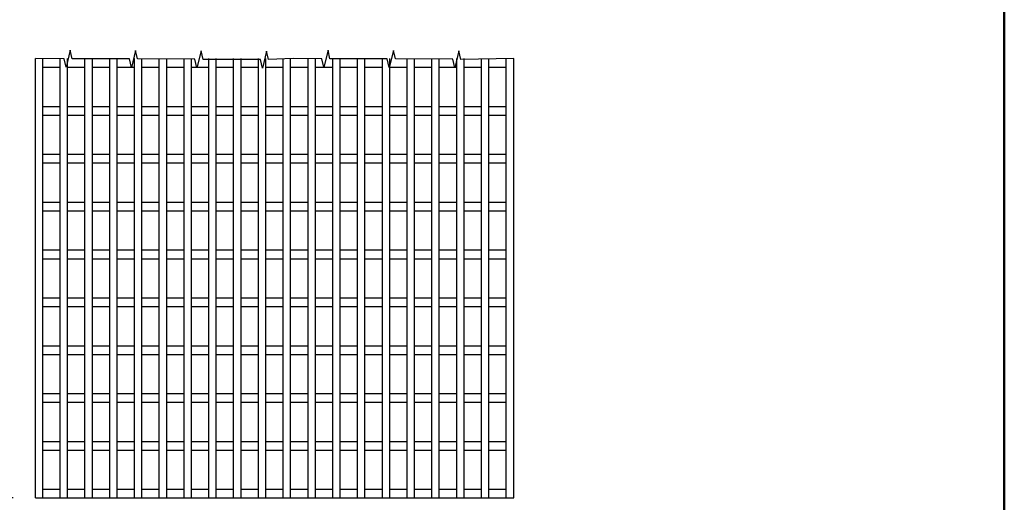
# Model space of a CAD drawing. Units: millimetres. Extents: x -85 to 105, y -148 to 138.
# Drawn here: x -17 to 96, y -53 to 3 of the extents above; entities that cross this region are included whole.
import ezdxf

# ---------------------------------------------------------------- set-up
doc = ezdxf.new("R2010")
doc.units = ezdxf.units.MM
doc.layers.add('VIEW0001', color=7, linetype='Continuous')
doc.styles.get("Standard").update_dxf_attribs({"font": 'ROMANS', "bigfont": 'BIGFONT'})
doc.dimstyles.new('ISO-25', dxfattribs={"dimtxt": 2.5, "dimasz": 2.5, "dimexe": 1.25, "dimexo": 0.625, "dimtad": 1, "dimtxsty": 'Standard', "dimcen": 2.5, "dimadec": 0, "dimazin": 0, "dimtfac": 1, "dimtmove": 0, "dimatfit": 3, "dimfxl": 1, "dimarcsym": 0})

# ---------------------------------------------------------------- blocks, each defined once
blk = doc.blocks.new('_OPEN30')
at = {"color": 0, "linetype": 'ByBlock', "lineweight": -2}
for p, q in [((-1, 0.267949), (0, 0)), ((0, 0), (-1, -0.267949)), ((0, 0), (-1, 0))]:
    blk.add_line(p, q, dxfattribs=at)
blk = doc.blocks.new('*D5')
at = {"color": 0, "lineweight": -2, "transparency": 16777216}
for p, q in [((-17.96, 55.65), (-27.7, 55.65)), ((-25.42, -49.01), (-25.42, 52.65)), ((-17.96, -52.01), (-27.7, -52.01))]:
    blk.add_line(p, q, dxfattribs=at)
at = {"layer": 'Defpoints', "color": 0, "transparency": 16777216}
for p in [(-25.42, 55.65), (-15.42, 55.65), (-15.42, -52.01)]:
    blk.add_point(p, dxfattribs=at)
at = {"color": 0, "lineweight": -2, "transparency": 16777216, "xscale": 3, "yscale": 3, "zscale": 3}
for p, rotation in [((-25.42, 55.65), 89.99999999999999), ((-25.42, -52.01), 270)]:
    blk.add_blockref('_OPEN30', p, dxfattribs=dict(at, rotation=rotation))
at = {"color": 1, "transparency": 16777216, "insert": (-27.83, 1.82), "char_height": 3.2, "attachment_point": 5, "rotation": 90}
blk.add_mtext('1200', dxfattribs=at)

msp = doc.modelspace()

# ---------------------------------------------------------------- linework, layer by layer
at = {"color": 3, "linetype": 'Continuous'}
for p, q in [((-15.42, -8.01), (-15.42, -1.51)), ((-14.57, -8.01), (-14.57, -1.51)), ((-12.57, -8.01), (-12.57, -1.51)), ((-11.72, -8.01), (-11.72, -1.51)), ((-9.72, -8.01), (-9.72, -1.51)), ((-9.72, -8.01), (-9.72, -1.51)), ((-8.87, -8.01), (-8.87, -1.51)), ((-6.87, -8.01), (-6.87, -1.51)), ((-6.02, -8.01), (-6.02, -1.51)), ((-4.02, -8.01), (-4.02, -1.51)), ((-4.02, -8.01), (-4.02, -1.51)), ((-3.17, -8.01), (-3.17, -1.51)), ((-1.17, -8.01), (-1.17, -1.51)), ((-0.32, -8.01), (-0.32, -1.51)), ((1.68, -8.01), (1.68, -1.51)), ((1.68, -8.01), (1.68, -1.51)), ((2.53, -8.01), (2.53, -1.51)), ((4.53, -8.01), (4.53, -1.51)), ((5.38, -8.01), (5.38, -1.51)), ((7.38, -8.01), (7.38, -1.51)), ((7.38, -8.01), (7.38, -1.51)), ((8.23, -8.01), (8.23, -1.51)), ((10.23, -8.01), (10.23, -1.51)), ((11.08, -8.01), (11.08, -1.51)), ((13.08, -8.01), (13.08, -1.51)), ((13.08, -8.01), (13.08, -1.51)), ((13.93, -8.01), (13.93, -1.51)), ((15.93, -8.01), (15.93, -1.51)), ((16.78, -8.01), (16.78, -1.51)), ((18.78, -8.01), (18.78, -1.51)), ((18.78, -8.01), (18.78, -1.51)), ((19.63, -8.01), (19.63, -1.51)), ((21.63, -8.01), (21.63, -1.51)), ((22.48, -8.01), (22.48, -1.51)), ((24.48, -8.01), (24.48, -1.51)), ((24.48, -8.01), (24.48, -1.51)), ((25.33, -8.01), (25.33, -1.51)), ((27.33, -8.01), (27.33, -1.51)), ((28.18, -8.01), (28.18, -1.51)), ((30.18, -8.01), (30.18, -1.51)), ((30.18, -8.01), (30.18, -1.51)), ((31.03, -8.01), (31.03, -1.51)), ((33.03, -8.01), (33.03, -1.51)), ((33.88, -8.01), (33.88, -1.51)), ((35.88, -8.01), (35.88, -1.51)), ((35.88, -8.01), (35.88, -1.51)), ((36.73, -8.01), (36.73, -1.51)), ((38.73, -8.01), (38.73, -1.51)), ((39.58, -8.01), (39.58, -1.51)), ((-14.57, -2.51), (-12.57, -2.51)), ((-11.72, -2.51), (-9.72, -2.51)), ((-8.87, -2.51), (-6.87, -2.51)), ((-6.02, -2.51), (-4.02, -2.51)), ((-3.17, -2.51), (-1.17, -2.51)), ((-0.32, -2.51), (1.68, -2.51)), ((2.53, -2.51), (4.53, -2.51)), ((5.38, -2.51), (7.38, -2.51)), ((8.23, -2.51), (10.23, -2.51)), ((11.08, -2.51), (13.08, -2.51)), ((13.93, -2.51), (15.93, -2.51)), ((16.78, -2.51), (18.78, -2.51)), ((19.63, -2.51), (21.63, -2.51)), ((22.48, -2.51), (24.48, -2.51)), ((25.33, -2.51), (27.33, -2.51)), ((28.18, -2.51), (30.18, -2.51)), ((31.03, -2.51), (33.03, -2.51)), ((33.88, -2.51), (35.88, -2.51)), ((36.73, -2.51), (38.73, -2.51)), ((-15.42, -13.51), (-15.42, -7.01)), ((-14.57, -13.51), (-14.57, -7.01)), ((-14.57, -7.01), (-12.57, -7.01)), ((-14.57, -7.01), (-12.57, -7.01)), ((-12.57, -13.51), (-12.57, -7.01)), ((-11.72, -13.51), (-11.72, -7.01)), ((-11.72, -7.01), (-9.72, -7.01)), ((-11.72, -7.01), (-9.72, -7.01)), ((-9.72, -13.51), (-9.72, -7.01)), ((-9.72, -13.51), (-9.72, -7.01)), ((-8.87, -13.51), (-8.87, -7.01)), ((-8.87, -7.01), (-6.87, -7.01)), ((-8.87, -7.01), (-6.87, -7.01)), ((-6.87, -13.51), (-6.87, -7.01)), ((-6.02, -13.51), (-6.02, -7.01)), ((-6.02, -7.01), (-4.02, -7.01)), ((-6.02, -7.01), (-4.02, -7.01)), ((-4.02, -13.51), (-4.02, -7.01)), ((-4.02, -13.51), (-4.02, -7.01)), ((-3.17, -13.51), (-3.17, -7.01)), ((-3.17, -7.01), (-1.17, -7.01)), ((-3.17, -7.01), (-1.17, -7.01)), ((-1.17, -13.51), (-1.17, -7.01)), ((-0.32, -13.51), (-0.32, -7.01)), ((-0.32, -7.01), (1.68, -7.01)), ((-0.32, -7.01), (1.68, -7.01)), ((1.68, -13.51), (1.68, -7.01)), ((1.68, -13.51), (1.68, -7.01)), ((2.53, -13.51), (2.53, -7.01)), ((2.53, -7.01), (4.53, -7.01)), ((2.53, -7.01), (4.53, -7.01)), ((4.53, -13.51), (4.53, -7.01)), ((5.38, -13.51), (5.38, -7.01)), ((5.38, -7.01), (7.38, -7.01)), ((5.38, -7.01), (7.38, -7.01)), ((7.38, -13.51), (7.38, -7.01)), ((7.38, -13.51), (7.38, -7.01)), ((8.23, -13.51), (8.23, -7.01)), ((8.23, -7.01), (10.23, -7.01)), ((8.23, -7.01), (10.23, -7.01)), ((10.23, -13.51), (10.23, -7.01)), ((11.08, -13.51), (11.08, -7.01)), ((11.08, -7.01), (13.08, -7.01)), ((11.08, -7.01), (13.08, -7.01)), ((13.08, -13.51), (13.08, -7.01)), ((13.08, -13.51), (13.08, -7.01)), ((13.93, -13.51), (13.93, -7.01)), ((13.93, -7.01), (15.93, -7.01)), ((13.93, -7.01), (15.93, -7.01)), ((15.93, -13.51), (15.93, -7.01)), ((16.78, -7.01), (18.78, -7.01)), ((16.78, -13.51), (16.78, -7.01)), ((16.78, -7.01), (18.78, -7.01)), ((18.78, -13.51), (18.78, -7.01)), ((18.78, -13.51), (18.78, -7.01)), ((19.63, -13.51), (19.63, -7.01)), ((19.63, -7.01), (21.63, -7.01)), ((19.63, -7.01), (21.63, -7.01)), ((21.63, -13.51), (21.63, -7.01)), ((22.48, -13.51), (22.48, -7.01)), ((22.48, -7.01), (24.48, -7.01)), ((22.48, -7.01), (24.48, -7.01)), ((24.48, -13.51), (24.48, -7.01)), ((24.48, -13.51), (24.48, -7.01)), ((25.33, -13.51), (25.33, -7.01)), ((25.33, -7.01), (27.33, -7.01)), ((25.33, -7.01), (27.33, -7.01)), ((27.33, -13.51), (27.33, -7.01)), ((28.18, -13.51), (28.18, -7.01)), ((28.18, -7.01), (30.18, -7.01)), ((28.18, -7.01), (30.18, -7.01)), ((30.18, -13.51), (30.18, -7.01)), ((30.18, -13.51), (30.18, -7.01)), ((31.03, -13.51), (31.03, -7.01)), ((31.03, -7.01), (33.03, -7.01)), ((31.03, -7.01), (33.03, -7.01)), ((33.03, -13.51), (33.03, -7.01)), ((33.88, -13.51), (33.88, -7.01)), ((33.88, -7.01), (35.88, -7.01)), ((33.88, -7.01), (35.88, -7.01)), ((35.88, -13.51), (35.88, -7.01)), ((35.88, -13.51), (35.88, -7.01)), ((36.73, -13.51), (36.73, -7.01)), ((36.73, -7.01), (38.73, -7.01)), ((36.73, -7.01), (38.73, -7.01)), ((38.73, -13.51), (38.73, -7.01)), ((39.58, -13.51), (39.58, -7.01)), ((-14.57, -8.01), (-12.57, -8.01)), ((-11.72, -8.01), (-9.72, -8.01)), ((-8.87, -8.01), (-6.87, -8.01)), ((-6.02, -8.01), (-4.02, -8.01)), ((-3.17, -8.01), (-1.17, -8.01)), ((-0.32, -8.01), (1.68, -8.01)), ((2.53, -8.01), (4.53, -8.01)), ((5.38, -8.01), (7.38, -8.01)), ((8.23, -8.01), (10.23, -8.01)), ((11.08, -8.01), (13.08, -8.01)), ((13.93, -8.01), (15.93, -8.01)), ((16.78, -8.01), (18.78, -8.01)), ((19.63, -8.01), (21.63, -8.01)), ((22.48, -8.01), (24.48, -8.01)), ((25.33, -8.01), (27.33, -8.01)), ((28.18, -8.01), (30.18, -8.01)), ((31.03, -8.01), (33.03, -8.01)), ((33.88, -8.01), (35.88, -8.01)), ((36.73, -8.01), (38.73, -8.01)), ((-15.42, -19.01), (-15.42, -12.51)), ((-14.57, -19.01), (-14.57, -12.51)), ((-14.57, -12.51), (-12.57, -12.51)), ((-14.57, -12.51), (-12.57, -12.51)), ((-14.57, -13.51), (-12.57, -13.51)), ((-12.57, -19.01), (-12.57, -12.51)), ((-11.72, -19.01), (-11.72, -12.51)), ((-11.72, -12.51), (-9.72, -12.51)), ((-11.72, -12.51), (-9.72, -12.51)), ((-11.72, -13.51), (-9.72, -13.51)), ((-9.72, -19.01), (-9.72, -12.51)), ((-9.72, -19.01), (-9.72, -12.51)), ((-8.87, -12.51), (-6.87, -12.51)), ((-8.87, -12.51), (-6.87, -12.51)), ((-8.87, -19.01), (-8.87, -12.51)), ((-8.87, -13.51), (-6.87, -13.51)), ((-6.87, -19.01), (-6.87, -12.51)), ((-6.02, -19.01), (-6.02, -12.51)), ((-6.02, -12.51), (-4.02, -12.51)), ((-6.02, -12.51), (-4.02, -12.51)), ((-6.02, -13.51), (-4.02, -13.51)), ((-4.02, -19.01), (-4.02, -12.51)), ((-4.02, -19.01), (-4.02, -12.51)), ((-3.17, -19.01), (-3.17, -12.51)), ((-3.17, -12.51), (-1.17, -12.51)), ((-3.17, -12.51), (-1.17, -12.51)), ((-3.17, -13.51), (-1.17, -13.51)), ((-1.17, -19.01), (-1.17, -12.51)), ((-0.32, -12.51), (1.68, -12.51)), ((-0.32, -12.51), (1.68, -12.51)), ((-0.32, -19.01), (-0.32, -12.51)), ((-0.32, -13.51), (1.68, -13.51)), ((1.68, -19.01), (1.68, -12.51)), ((1.68, -19.01), (1.68, -12.51)), ((2.53, -19.01), (2.53, -12.51)), ((2.53, -12.51), (4.53, -12.51)), ((2.53, -12.51), (4.53, -12.51)), ((2.53, -13.51), (4.53, -13.51)), ((4.53, -19.01), (4.53, -12.51)), ((5.38, -19.01), (5.38, -12.51)), ((5.38, -12.51), (7.38, -12.51)), ((5.38, -12.51), (7.38, -12.51)), ((5.38, -13.51), (7.38, -13.51)), ((7.38, -19.01), (7.38, -12.51)), ((7.38, -19.01), (7.38, -12.51)), ((8.23, -12.51), (10.23, -12.51)), ((8.23, -12.51), (10.23, -12.51)), ((8.23, -19.01), (8.23, -12.51)), ((8.23, -13.51), (10.23, -13.51)), ((10.23, -19.01), (10.23, -12.51)), ((11.08, -19.01), (11.08, -12.51)), ((11.08, -12.51), (13.08, -12.51)), ((11.08, -12.51), (13.08, -12.51)), ((11.08, -13.51), (13.08, -13.51)), ((13.08, -19.01), (13.08, -12.51)), ((13.08, -19.01), (13.08, -12.51)), ((13.93, -19.01), (13.93, -12.51)), ((13.93, -12.51), (15.93, -12.51)), ((13.93, -12.51), (15.93, -12.51)), ((13.93, -13.51), (15.93, -13.51)), ((15.93, -19.01), (15.93, -12.51)), ((16.78, -12.51), (18.78, -12.51)), ((16.78, -12.51), (18.78, -12.51)), ((16.78, -19.01), (16.78, -12.51)), ((16.78, -13.51), (18.78, -13.51)), ((18.78, -19.01), (18.78, -12.51)), ((18.78, -19.01), (18.78, -12.51)), ((19.63, -19.01), (19.63, -12.51)), ((19.63, -12.51), (21.63, -12.51)), ((19.63, -12.51), (21.63, -12.51)), ((19.63, -13.51), (21.63, -13.51)), ((21.63, -19.01), (21.63, -12.51)), ((22.48, -19.01), (22.48, -12.51)), ((22.48, -12.51), (24.48, -12.51)), ((22.48, -12.51), (24.48, -12.51)), ((22.48, -13.51), (24.48, -13.51)), ((24.48, -19.01), (24.48, -12.51)), ((24.48, -19.01), (24.48, -12.51)), ((25.33, -12.51), (27.33, -12.51)), ((25.33, -12.51), (27.33, -12.51)), ((25.33, -19.01), (25.33, -12.51)), ((25.33, -13.51), (27.33, -13.51)), ((27.33, -19.01), (27.33, -12.51)), ((28.18, -19.01), (28.18, -12.51)), ((28.18, -12.51), (30.18, -12.51)), ((28.18, -12.51), (30.18, -12.51)), ((28.18, -13.51), (30.18, -13.51)), ((30.18, -19.01), (30.18, -12.51)), ((30.18, -19.01), (30.18, -12.51)), ((31.03, -19.01), (31.03, -12.51)), ((31.03, -12.51), (33.03, -12.51)), ((31.03, -12.51), (33.03, -12.51)), ((31.03, -13.51), (33.03, -13.51)), ((33.03, -19.01), (33.03, -12.51)), ((33.88, -12.51), (35.88, -12.51)), ((33.88, -12.51), (35.88, -12.51)), ((33.88, -19.01), (33.88, -12.51)), ((33.88, -13.51), (35.88, -13.51)), ((35.88, -19.01), (35.88, -12.51)), ((35.88, -19.01), (35.88, -12.51)), ((36.73, -19.01), (36.73, -12.51)), ((36.73, -12.51), (38.73, -12.51)), ((36.73, -12.51), (38.73, -12.51)), ((36.73, -13.51), (38.73, -13.51)), ((38.73, -19.01), (38.73, -12.51)), ((39.58, -19.01), (39.58, -12.51)), ((-15.42, -24.51), (-15.42, -18.01)), ((-14.57, -24.51), (-14.57, -18.01)), ((-14.57, -18.01), (-12.57, -18.01)), ((-14.57, -18.01), (-12.57, -18.01)), ((-12.57, -24.51), (-12.57, -18.01)), ((-11.72, -24.51), (-11.72, -18.01)), ((-11.72, -18.01), (-9.72, -18.01)), ((-11.72, -18.01), (-9.72, -18.01)), ((-9.72, -24.51), (-9.72, -18.01)), ((-9.72, -24.51), (-9.72, -18.01)), ((-8.87, -24.51), (-8.87, -18.01)), ((-8.87, -18.01), (-6.87, -18.01)), ((-8.87, -18.01), (-6.87, -18.01)), ((-6.87, -24.51), (-6.87, -18.01)), ((-6.02, -24.51), (-6.02, -18.01)), ((-6.02, -18.01), (-4.02, -18.01)), ((-6.02, -18.01), (-4.02, -18.01)), ((-4.02, -24.51), (-4.02, -18.01)), ((-4.02, -24.51), (-4.02, -18.01)), ((-3.17, -24.51), (-3.17, -18.01)), ((-3.17, -18.01), (-1.17, -18.01)), ((-3.17, -18.01), (-1.17, -18.01)), ((-1.17, -24.51), (-1.17, -18.01)), ((-0.32, -24.51), (-0.32, -18.01)), ((-0.32, -18.01), (1.68, -18.01)), ((-0.32, -18.01), (1.68, -18.01)), ((1.68, -24.51), (1.68, -18.01)), ((1.68, -24.51), (1.68, -18.01)), ((2.53, -24.51), (2.53, -18.01)), ((2.53, -18.01), (4.53, -18.01)), ((2.53, -18.01), (4.53, -18.01)), ((4.53, -24.51), (4.53, -18.01)), ((5.38, -24.51), (5.38, -18.01)), ((5.38, -18.01), (7.38, -18.01)), ((5.38, -18.01), (7.38, -18.01)), ((7.38, -24.51), (7.38, -18.01)), ((7.38, -24.51), (7.38, -18.01)), ((8.23, -24.51), (8.23, -18.01)), ((8.23, -18.01), (10.23, -18.01)), ((8.23, -18.01), (10.23, -18.01)), ((10.23, -24.51), (10.23, -18.01)), ((11.08, -24.51), (11.08, -18.01)), ((11.08, -18.01), (13.08, -18.01)), ((11.08, -18.01), (13.08, -18.01)), ((13.08, -24.51), (13.08, -18.01)), ((13.08, -24.51), (13.08, -18.01)), ((13.93, -24.51), (13.93, -18.01)), ((13.93, -18.01), (15.93, -18.01)), ((13.93, -18.01), (15.93, -18.01)), ((15.93, -24.51), (15.93, -18.01)), ((16.78, -18.01), (18.78, -18.01)), ((16.78, -24.51), (16.78, -18.01)), ((16.78, -18.01), (18.78, -18.01)), ((18.78, -24.51), (18.78, -18.01)), ((18.78, -24.51), (18.78, -18.01)), ((19.63, -24.51), (19.63, -18.01)), ((19.63, -18.01), (21.63, -18.01)), ((19.63, -18.01), (21.63, -18.01)), ((21.63, -24.51), (21.63, -18.01)), ((22.48, -24.51), (22.48, -18.01)), ((22.48, -18.01), (24.48, -18.01)), ((22.48, -18.01), (24.48, -18.01)), ((24.48, -24.51), (24.48, -18.01)), ((24.48, -24.51), (24.48, -18.01)), ((25.33, -24.51), (25.33, -18.01)), ((25.33, -18.01), (27.33, -18.01)), ((25.33, -18.01), (27.33, -18.01)), ((27.33, -24.51), (27.33, -18.01)), ((28.18, -24.51), (28.18, -18.01)), ((28.18, -18.01), (30.18, -18.01)), ((28.18, -18.01), (30.18, -18.01)), ((30.18, -24.51), (30.18, -18.01)), ((30.18, -24.51), (30.18, -18.01)), ((31.03, -24.51), (31.03, -18.01)), ((31.03, -18.01), (33.03, -18.01)), ((31.03, -18.01), (33.03, -18.01)), ((33.03, -24.51), (33.03, -18.01)), ((33.88, -24.51), (33.88, -18.01)), ((33.88, -18.01), (35.88, -18.01)), ((33.88, -18.01), (35.88, -18.01)), ((35.88, -24.51), (35.88, -18.01)), ((35.88, -24.51), (35.88, -18.01)), ((36.73, -24.51), (36.73, -18.01)), ((36.73, -18.01), (38.73, -18.01)), ((36.73, -18.01), (38.73, -18.01)), ((38.73, -24.51), (38.73, -18.01)), ((39.58, -24.51), (39.58, -18.01)), ((-14.57, -19.01), (-12.57, -19.01)), ((-11.72, -19.01), (-9.72, -19.01)), ((-8.87, -19.01), (-6.87, -19.01)), ((-6.02, -19.01), (-4.02, -19.01)), ((-3.17, -19.01), (-1.17, -19.01)), ((-0.32, -19.01), (1.68, -19.01)), ((2.53, -19.01), (4.53, -19.01)), ((5.38, -19.01), (7.38, -19.01)), ((8.23, -19.01), (10.23, -19.01)), ((11.08, -19.01), (13.08, -19.01)), ((13.93, -19.01), (15.93, -19.01)), ((16.78, -19.01), (18.78, -19.01)), ((19.63, -19.01), (21.63, -19.01)), ((22.48, -19.01), (24.48, -19.01)), ((25.33, -19.01), (27.33, -19.01)), ((28.18, -19.01), (30.18, -19.01)), ((31.03, -19.01), (33.03, -19.01)), ((33.88, -19.01), (35.88, -19.01)), ((36.73, -19.01), (38.73, -19.01)), ((-15.42, -30.01), (-15.42, -23.51)), ((-14.57, -30.01), (-14.57, -23.51)), ((-14.57, -23.51), (-12.57, -23.51)), ((-14.57, -23.51), (-12.57, -23.51)), ((-12.57, -30.01), (-12.57, -23.51)), ((-11.72, -30.01), (-11.72, -23.51)), ((-11.72, -23.51), (-9.72, -23.51)), ((-11.72, -23.51), (-9.72, -23.51)), ((-9.72, -30.01), (-9.72, -23.51)), ((-9.72, -30.01), (-9.72, -23.51)), ((-8.87, -23.51), (-6.87, -23.51)), ((-8.87, -23.51), (-6.87, -23.51)), ((-8.87, -30.01), (-8.87, -23.51)), ((-6.87, -30.01), (-6.87, -23.51)), ((-6.02, -30.01), (-6.02, -23.51)), ((-6.02, -23.51), (-4.02, -23.51)), ((-6.02, -23.51), (-4.02, -23.51)), ((-4.02, -30.01), (-4.02, -23.51)), ((-4.02, -30.01), (-4.02, -23.51)), ((-3.17, -30.01), (-3.17, -23.51)), ((-3.17, -23.51), (-1.17, -23.51)), ((-3.17, -23.51), (-1.17, -23.51)), ((-1.17, -30.01), (-1.17, -23.51)), ((-0.32, -23.51), (1.68, -23.51)), ((-0.32, -23.51), (1.68, -23.51)), ((-0.32, -30.01), (-0.32, -23.51)), ((1.68, -30.01), (1.68, -23.51)), ((1.68, -30.01), (1.68, -23.51)), ((2.53, -30.01), (2.53, -23.51)), ((2.53, -23.51), (4.53, -23.51)), ((2.53, -23.51), (4.53, -23.51)), ((4.53, -30.01), (4.53, -23.51)), ((5.38, -30.01), (5.38, -23.51)), ((5.38, -23.51), (7.38, -23.51)), ((5.38, -23.51), (7.38, -23.51)), ((7.38, -30.01), (7.38, -23.51)), ((7.38, -30.01), (7.38, -23.51)), ((8.23, -23.51), (10.23, -23.51)), ((8.23, -23.51), (10.23, -23.51)), ((8.23, -30.01), (8.23, -23.51)), ((10.23, -30.01), (10.23, -23.51)), ((11.08, -30.01), (11.08, -23.51)), ((11.08, -23.51), (13.08, -23.51)), ((11.08, -23.51), (13.08, -23.51)), ((13.08, -30.01), (13.08, -23.51)), ((13.08, -30.01), (13.08, -23.51)), ((13.93, -30.01), (13.93, -23.51)), ((13.93, -23.51), (15.93, -23.51)), ((13.93, -23.51), (15.93, -23.51)), ((15.93, -30.01), (15.93, -23.51)), ((16.78, -23.51), (18.78, -23.51)), ((16.78, -23.51), (18.78, -23.51)), ((16.78, -30.01), (16.78, -23.51)), ((18.78, -30.01), (18.78, -23.51)), ((18.78, -30.01), (18.78, -23.51)), ((19.63, -30.01), (19.63, -23.51)), ((19.63, -23.51), (21.63, -23.51)), ((19.63, -23.51), (21.63, -23.51)), ((21.63, -30.01), (21.63, -23.51)), ((22.48, -30.01), (22.48, -23.51)), ((22.48, -23.51), (24.48, -23.51)), ((22.48, -23.51), (24.48, -23.51)), ((24.48, -30.01), (24.48, -23.51)), ((24.48, -30.01), (24.48, -23.51)), ((25.33, -23.51), (27.33, -23.51)), ((25.33, -23.51), (27.33, -23.51)), ((25.33, -30.01), (25.33, -23.51)), ((27.33, -30.01), (27.33, -23.51)), ((28.18, -30.01), (28.18, -23.51)), ((28.18, -23.51), (30.18, -23.51)), ((28.18, -23.51), (30.18, -23.51)), ((30.18, -30.01), (30.18, -23.51)), ((30.18, -30.01), (30.18, -23.51)), ((31.03, -30.01), (31.03, -23.51)), ((31.03, -23.51), (33.03, -23.51)), ((31.03, -23.51), (33.03, -23.51)), ((33.03, -30.01), (33.03, -23.51)), ((33.88, -23.51), (35.88, -23.51)), ((33.88, -23.51), (35.88, -23.51)), ((33.88, -30.01), (33.88, -23.51)), ((35.88, -30.01), (35.88, -23.51)), ((35.88, -30.01), (35.88, -23.51)), ((36.73, -30.01), (36.73, -23.51)), ((36.73, -23.51), (38.73, -23.51)), ((36.73, -23.51), (38.73, -23.51)), ((38.73, -30.01), (38.73, -23.51)), ((39.58, -30.01), (39.58, -23.51)), ((-14.57, -24.51), (-12.57, -24.51)), ((-11.72, -24.51), (-9.72, -24.51)), ((-8.87, -24.51), (-6.87, -24.51)), ((-6.02, -24.51), (-4.02, -24.51)), ((-3.17, -24.51), (-1.17, -24.51)), ((-0.32, -24.51), (1.68, -24.51)), ((2.53, -24.51), (4.53, -24.51)), ((5.38, -24.51), (7.38, -24.51)), ((8.23, -24.51), (10.23, -24.51)), ((11.08, -24.51), (13.08, -24.51)), ((13.93, -24.51), (15.93, -24.51)), ((16.78, -24.51), (18.78, -24.51)), ((19.63, -24.51), (21.63, -24.51)), ((22.48, -24.51), (24.48, -24.51)), ((25.33, -24.51), (27.33, -24.51)), ((28.18, -24.51), (30.18, -24.51)), ((31.03, -24.51), (33.03, -24.51)), ((33.88, -24.51), (35.88, -24.51)), ((36.73, -24.51), (38.73, -24.51)), ((-15.42, -35.51), (-15.42, -29.01)), ((-14.57, -35.51), (-14.57, -29.01)), ((-14.57, -29.01), (-12.57, -29.01)), ((-14.57, -29.01), (-12.57, -29.01)), ((-12.57, -35.51), (-12.57, -29.01)), ((-11.72, -35.51), (-11.72, -29.01)), ((-11.72, -29.01), (-9.72, -29.01)), ((-11.72, -29.01), (-9.72, -29.01)), ((-9.72, -35.51), (-9.72, -29.01)), ((-9.72, -35.51), (-9.72, -29.01)), ((-8.87, -35.51), (-8.87, -29.01)), ((-8.87, -29.01), (-6.87, -29.01)), ((-8.87, -29.01), (-6.87, -29.01)), ((-6.87, -35.51), (-6.87, -29.01)), ((-6.02, -35.51), (-6.02, -29.01)), ((-6.02, -29.01), (-4.02, -29.01)), ((-6.02, -29.01), (-4.02, -29.01)), ((-4.02, -35.51), (-4.02, -29.01)), ((-4.02, -35.51), (-4.02, -29.01)), ((-3.17, -35.51), (-3.17, -29.01)), ((-3.17, -29.01), (-1.17, -29.01)), ((-3.17, -29.01), (-1.17, -29.01)), ((-1.17, -35.51), (-1.17, -29.01)), ((-0.32, -35.51), (-0.32, -29.01)), ((-0.32, -29.01), (1.68, -29.01)), ((-0.32, -29.01), (1.68, -29.01)), ((1.68, -35.51), (1.68, -29.01)), ((1.68, -35.51), (1.68, -29.01)), ((2.53, -35.51), (2.53, -29.01)), ((2.53, -29.01), (4.53, -29.01)), ((2.53, -29.01), (4.53, -29.01)), ((4.53, -35.51), (4.53, -29.01)), ((5.38, -35.51), (5.38, -29.01)), ((5.38, -29.01), (7.38, -29.01)), ((5.38, -29.01), (7.38, -29.01)), ((7.38, -35.51), (7.38, -29.01)), ((7.38, -35.51), (7.38, -29.01)), ((8.23, -35.51), (8.23, -29.01)), ((8.23, -29.01), (10.23, -29.01)), ((8.23, -29.01), (10.23, -29.01)), ((10.23, -35.51), (10.23, -29.01)), ((11.08, -35.51), (11.08, -29.01)), ((11.08, -29.01), (13.08, -29.01)), ((11.08, -29.01), (13.08, -29.01)), ((13.08, -35.51), (13.08, -29.01)), ((13.08, -35.51), (13.08, -29.01)), ((13.93, -35.51), (13.93, -29.01)), ((13.93, -29.01), (15.93, -29.01)), ((13.93, -29.01), (15.93, -29.01)), ((15.93, -35.51), (15.93, -29.01)), ((16.78, -29.01), (18.78, -29.01)), ((16.78, -35.51), (16.78, -29.01)), ((16.78, -29.01), (18.78, -29.01)), ((18.78, -35.51), (18.78, -29.01)), ((18.78, -35.51), (18.78, -29.01)), ((19.63, -35.51), (19.63, -29.01)), ((19.63, -29.01), (21.63, -29.01)), ((19.63, -29.01), (21.63, -29.01)), ((21.63, -35.51), (21.63, -29.01)), ((22.48, -35.51), (22.48, -29.01)), ((22.48, -29.01), (24.48, -29.01)), ((22.48, -29.01), (24.48, -29.01)), ((24.48, -35.51), (24.48, -29.01)), ((24.48, -35.51), (24.48, -29.01)), ((25.33, -35.51), (25.33, -29.01)), ((25.33, -29.01), (27.33, -29.01)), ((25.33, -29.01), (27.33, -29.01)), ((27.33, -35.51), (27.33, -29.01)), ((28.18, -35.51), (28.18, -29.01)), ((28.18, -29.01), (30.18, -29.01)), ((28.18, -29.01), (30.18, -29.01)), ((30.18, -35.51), (30.18, -29.01)), ((30.18, -35.51), (30.18, -29.01)), ((31.03, -35.51), (31.03, -29.01)), ((31.03, -29.01), (33.03, -29.01)), ((31.03, -29.01), (33.03, -29.01)), ((33.03, -35.51), (33.03, -29.01)), ((33.88, -35.51), (33.88, -29.01)), ((33.88, -29.01), (35.88, -29.01)), ((33.88, -29.01), (35.88, -29.01)), ((35.88, -35.51), (35.88, -29.01)), ((35.88, -35.51), (35.88, -29.01)), ((36.73, -35.51), (36.73, -29.01)), ((36.73, -29.01), (38.73, -29.01)), ((36.73, -29.01), (38.73, -29.01)), ((38.73, -35.51), (38.73, -29.01)), ((39.58, -35.51), (39.58, -29.01)), ((-14.57, -30.01), (-12.57, -30.01)), ((-11.72, -30.01), (-9.72, -30.01)), ((-8.87, -30.01), (-6.87, -30.01)), ((-6.02, -30.01), (-4.02, -30.01)), ((-3.17, -30.01), (-1.17, -30.01)), ((-0.32, -30.01), (1.68, -30.01)), ((2.53, -30.01), (4.53, -30.01)), ((5.38, -30.01), (7.38, -30.01)), ((8.23, -30.01), (10.23, -30.01)), ((11.08, -30.01), (13.08, -30.01)), ((13.93, -30.01), (15.93, -30.01)), ((16.78, -30.01), (18.78, -30.01)), ((19.63, -30.01), (21.63, -30.01)), ((22.48, -30.01), (24.48, -30.01)), ((25.33, -30.01), (27.33, -30.01)), ((28.18, -30.01), (30.18, -30.01)), ((31.03, -30.01), (33.03, -30.01)), ((33.88, -30.01), (35.88, -30.01)), ((36.73, -30.01), (38.73, -30.01)), ((-15.42, -41.01), (-15.42, -34.51)), ((-14.57, -41.01), (-14.57, -34.51)), ((-14.57, -34.51), (-12.57, -34.51)), ((-14.57, -34.51), (-12.57, -34.51)), ((-12.57, -41.01), (-12.57, -34.51)), ((-11.72, -41.01), (-11.72, -34.51)), ((-11.72, -34.51), (-9.72, -34.51)), ((-11.72, -34.51), (-9.72, -34.51)), ((-9.72, -41.01), (-9.72, -34.51)), ((-9.72, -41.01), (-9.72, -34.51)), ((-8.87, -34.51), (-6.87, -34.51)), ((-8.87, -34.51), (-6.87, -34.51)), ((-8.87, -41.01), (-8.87, -34.51)), ((-6.87, -41.01), (-6.87, -34.51)), ((-6.02, -41.01), (-6.02, -34.51)), ((-6.02, -34.51), (-4.02, -34.51)), ((-6.02, -34.51), (-4.02, -34.51)), ((-4.02, -41.01), (-4.02, -34.51)), ((-4.02, -41.01), (-4.02, -34.51)), ((-3.17, -41.01), (-3.17, -34.51)), ((-3.17, -34.51), (-1.17, -34.51)), ((-3.17, -34.51), (-1.17, -34.51)), ((-1.17, -41.01), (-1.17, -34.51)), ((-0.32, -34.51), (1.68, -34.51)), ((-0.32, -34.51), (1.68, -34.51)), ((-0.32, -41.01), (-0.32, -34.51)), ((1.68, -41.01), (1.68, -34.51)), ((1.68, -41.01), (1.68, -34.51)), ((2.53, -41.01), (2.53, -34.51)), ((2.53, -34.51), (4.53, -34.51)), ((2.53, -34.51), (4.53, -34.51)), ((4.53, -41.01), (4.53, -34.51)), ((5.38, -41.01), (5.38, -34.51)), ((5.38, -34.51), (7.38, -34.51)), ((5.38, -34.51), (7.38, -34.51)), ((7.38, -41.01), (7.38, -34.51)), ((7.38, -41.01), (7.38, -34.51)), ((8.23, -34.51), (10.23, -34.51)), ((8.23, -34.51), (10.23, -34.51)), ((8.23, -41.01), (8.23, -34.51)), ((10.23, -41.01), (10.23, -34.51)), ((11.08, -41.01), (11.08, -34.51)), ((11.08, -34.51), (13.08, -34.51)), ((11.08, -34.51), (13.08, -34.51)), ((13.08, -41.01), (13.08, -34.51)), ((13.08, -41.01), (13.08, -34.51)), ((13.93, -41.01), (13.93, -34.51)), ((13.93, -34.51), (15.93, -34.51)), ((13.93, -34.51), (15.93, -34.51)), ((15.93, -41.01), (15.93, -34.51)), ((16.78, -34.51), (18.78, -34.51)), ((16.78, -34.51), (18.78, -34.51)), ((16.78, -41.01), (16.78, -34.51)), ((18.78, -41.01), (18.78, -34.51)), ((18.78, -41.01), (18.78, -34.51)), ((19.63, -41.01), (19.63, -34.51)), ((19.63, -34.51), (21.63, -34.51)), ((19.63, -34.51), (21.63, -34.51)), ((21.63, -41.01), (21.63, -34.51)), ((22.48, -41.01), (22.48, -34.51)), ((22.48, -34.51), (24.48, -34.51)), ((22.48, -34.51), (24.48, -34.51)), ((24.48, -41.01), (24.48, -34.51)), ((24.48, -41.01), (24.48, -34.51)), ((25.33, -34.51), (27.33, -34.51)), ((25.33, -34.51), (27.33, -34.51)), ((25.33, -41.01), (25.33, -34.51)), ((27.33, -41.01), (27.33, -34.51)), ((28.18, -41.01), (28.18, -34.51)), ((28.18, -34.51), (30.18, -34.51)), ((28.18, -34.51), (30.18, -34.51)), ((30.18, -41.01), (30.18, -34.51)), ((30.18, -41.01), (30.18, -34.51)), ((31.03, -41.01), (31.03, -34.51)), ((31.03, -34.51), (33.03, -34.51)), ((31.03, -34.51), (33.03, -34.51)), ((33.03, -41.01), (33.03, -34.51)), ((33.88, -34.51), (35.88, -34.51)), ((33.88, -34.51), (35.88, -34.51)), ((33.88, -41.01), (33.88, -34.51)), ((35.88, -41.01), (35.88, -34.51)), ((35.88, -41.01), (35.88, -34.51)), ((36.73, -41.01), (36.73, -34.51)), ((36.73, -34.51), (38.73, -34.51)), ((36.73, -34.51), (38.73, -34.51)), ((38.73, -41.01), (38.73, -34.51)), ((39.58, -41.01), (39.58, -34.51)), ((-14.57, -35.51), (-12.57, -35.51)), ((-11.72, -35.51), (-9.72, -35.51)), ((-8.87, -35.51), (-6.87, -35.51)), ((-6.02, -35.51), (-4.02, -35.51)), ((-3.17, -35.51), (-1.17, -35.51)), ((-0.32, -35.51), (1.68, -35.51)), ((2.53, -35.51), (4.53, -35.51)), ((5.38, -35.51), (7.38, -35.51)), ((8.23, -35.51), (10.23, -35.51)), ((11.08, -35.51), (13.08, -35.51)), ((13.93, -35.51), (15.93, -35.51)), ((16.78, -35.51), (18.78, -35.51)), ((19.63, -35.51), (21.63, -35.51)), ((22.48, -35.51), (24.48, -35.51)), ((25.33, -35.51), (27.33, -35.51)), ((28.18, -35.51), (30.18, -35.51)), ((31.03, -35.51), (33.03, -35.51)), ((33.88, -35.51), (35.88, -35.51)), ((36.73, -35.51), (38.73, -35.51)), ((-15.42, -46.51), (-15.42, -40.01)), ((-14.57, -46.51), (-14.57, -40.01)), ((-14.57, -40.01), (-12.57, -40.01)), ((-14.57, -40.01), (-12.57, -40.01)), ((-12.57, -46.51), (-12.57, -40.01)), ((-11.72, -46.51), (-11.72, -40.01)), ((-11.72, -40.01), (-9.72, -40.01)), ((-11.72, -40.01), (-9.72, -40.01)), ((-9.72, -46.51), (-9.72, -40.01)), ((-9.72, -46.51), (-9.72, -40.01)), ((-8.87, -40.01), (-6.87, -40.01)), ((-8.87, -46.51), (-8.87, -40.01)), ((-8.87, -40.01), (-6.87, -40.01)), ((-6.87, -46.51), (-6.87, -40.01)), ((-6.02, -46.51), (-6.02, -40.01)), ((-6.02, -40.01), (-4.02, -40.01)), ((-6.02, -40.01), (-4.02, -40.01)), ((-4.02, -46.51), (-4.02, -40.01)), ((-4.02, -46.51), (-4.02, -40.01)), ((-3.17, -46.51), (-3.17, -40.01)), ((-3.17, -40.01), (-1.17, -40.01)), ((-3.17, -40.01), (-1.17, -40.01)), ((-1.17, -46.51), (-1.17, -40.01)), ((-0.32, -40.01), (1.68, -40.01)), ((-0.32, -46.51), (-0.32, -40.01)), ((-0.32, -40.01), (1.68, -40.01)), ((1.68, -46.51), (1.68, -40.01)), ((1.68, -46.51), (1.68, -40.01)), ((2.53, -46.51), (2.53, -40.01)), ((2.53, -40.01), (4.53, -40.01)), ((2.53, -40.01), (4.53, -40.01)), ((4.53, -46.51), (4.53, -40.01)), ((5.38, -46.51), (5.38, -40.01)), ((5.38, -40.01), (7.38, -40.01)), ((5.38, -40.01), (7.38, -40.01)), ((7.38, -46.51), (7.38, -40.01)), ((7.38, -46.51), (7.38, -40.01)), ((8.23, -40.01), (10.23, -40.01)), ((8.23, -46.51), (8.23, -40.01)), ((8.23, -40.01), (10.23, -40.01)), ((10.23, -46.51), (10.23, -40.01)), ((11.08, -46.51), (11.08, -40.01)), ((11.08, -40.01), (13.08, -40.01)), ((11.08, -40.01), (13.08, -40.01)), ((13.08, -46.51), (13.08, -40.01)), ((13.08, -46.51), (13.08, -40.01)), ((13.93, -46.51), (13.93, -40.01)), ((13.93, -40.01), (15.93, -40.01)), ((13.93, -40.01), (15.93, -40.01)), ((15.93, -46.51), (15.93, -40.01)), ((16.78, -40.01), (18.78, -40.01)), ((16.78, -46.51), (16.78, -40.01)), ((16.78, -40.01), (18.78, -40.01)), ((18.78, -46.51), (18.78, -40.01)), ((18.78, -46.51), (18.78, -40.01)), ((19.63, -46.51), (19.63, -40.01)), ((19.63, -40.01), (21.63, -40.01)), ((19.63, -40.01), (21.63, -40.01)), ((21.63, -46.51), (21.63, -40.01)), ((22.48, -46.51), (22.48, -40.01)), ((22.48, -40.01), (24.48, -40.01)), ((22.48, -40.01), (24.48, -40.01)), ((24.48, -46.51), (24.48, -40.01)), ((24.48, -46.51), (24.48, -40.01)), ((25.33, -40.01), (27.33, -40.01)), ((25.33, -46.51), (25.33, -40.01)), ((25.33, -40.01), (27.33, -40.01)), ((27.33, -46.51), (27.33, -40.01)), ((28.18, -46.51), (28.18, -40.01)), ((28.18, -40.01), (30.18, -40.01)), ((28.18, -40.01), (30.18, -40.01)), ((30.18, -46.51), (30.18, -40.01)), ((30.18, -46.51), (30.18, -40.01)), ((31.03, -46.51), (31.03, -40.01)), ((31.03, -40.01), (33.03, -40.01)), ((31.03, -40.01), (33.03, -40.01)), ((33.03, -46.51), (33.03, -40.01)), ((33.88, -40.01), (35.88, -40.01)), ((33.88, -46.51), (33.88, -40.01)), ((33.88, -40.01), (35.88, -40.01)), ((35.88, -46.51), (35.88, -40.01)), ((35.88, -46.51), (35.88, -40.01)), ((36.73, -46.51), (36.73, -40.01)), ((36.73, -40.01), (38.73, -40.01)), ((36.73, -40.01), (38.73, -40.01)), ((38.73, -46.51), (38.73, -40.01)), ((39.58, -46.51), (39.58, -40.01)), ((-14.57, -41.01), (-12.57, -41.01)), ((-11.72, -41.01), (-9.72, -41.01)), ((-8.87, -41.01), (-6.87, -41.01)), ((-6.02, -41.01), (-4.02, -41.01)), ((-3.17, -41.01), (-1.17, -41.01)), ((-0.32, -41.01), (1.68, -41.01)), ((2.53, -41.01), (4.53, -41.01)), ((5.38, -41.01), (7.38, -41.01)), ((8.23, -41.01), (10.23, -41.01)), ((11.08, -41.01), (13.08, -41.01)), ((13.93, -41.01), (15.93, -41.01)), ((16.78, -41.01), (18.78, -41.01)), ((19.63, -41.01), (21.63, -41.01)), ((22.48, -41.01), (24.48, -41.01)), ((25.33, -41.01), (27.33, -41.01)), ((28.18, -41.01), (30.18, -41.01)), ((31.03, -41.01), (33.03, -41.01)), ((33.88, -41.01), (35.88, -41.01)), ((36.73, -41.01), (38.73, -41.01)), ((-15.42, -52.01), (-15.42, -45.51)), ((-14.57, -45.51), (-12.57, -45.51)), ((-14.57, -52.01), (-14.57, -45.51)), ((-14.57, -45.51), (-12.57, -45.51)), ((-12.57, -52.01), (-12.57, -45.51)), ((-11.72, -52.01), (-11.72, -45.51)), ((-11.72, -45.51), (-9.72, -45.51)), ((-11.72, -45.51), (-9.72, -45.51)), ((-9.72, -52.01), (-9.72, -45.51)), ((-9.72, -52.01), (-9.72, -45.51)), ((-8.87, -52.01), (-8.87, -45.51)), ((-8.87, -45.51), (-6.87, -45.51)), ((-8.87, -45.51), (-6.87, -45.51)), ((-6.87, -52.01), (-6.87, -45.51)), ((-6.02, -52.01), (-6.02, -45.51)), ((-6.02, -45.51), (-4.02, -45.51)), ((-6.02, -45.51), (-4.02, -45.51)), ((-4.02, -52.01), (-4.02, -45.51)), ((-4.02, -52.01), (-4.02, -45.51)), ((-3.17, -52.01), (-3.17, -45.51)), ((-3.17, -45.51), (-1.17, -45.51)), ((-3.17, -45.51), (-1.17, -45.51)), ((-1.17, -52.01), (-1.17, -45.51)), ((-0.32, -52.01), (-0.32, -45.51)), ((-0.32, -45.51), (1.68, -45.51)), ((-0.32, -45.51), (1.68, -45.51)), ((1.68, -52.01), (1.68, -45.51)), ((1.68, -52.01), (1.68, -45.51)), ((2.53, -52.01), (2.53, -45.51)), ((2.53, -45.51), (4.53, -45.51)), ((2.53, -45.51), (4.53, -45.51)), ((4.53, -52.01), (4.53, -45.51)), ((5.38, -52.01), (5.38, -45.51)), ((5.38, -45.51), (7.38, -45.51)), ((5.38, -45.51), (7.38, -45.51)), ((7.38, -52.01), (7.38, -45.51)), ((7.38, -52.01), (7.38, -45.51)), ((8.23, -52.01), (8.23, -45.51)), ((8.23, -45.51), (10.23, -45.51)), ((8.23, -45.51), (10.23, -45.51)), ((10.23, -52.01), (10.23, -45.51)), ((11.08, -52.01), (11.08, -45.51)), ((11.08, -45.51), (13.08, -45.51)), ((11.08, -45.51), (13.08, -45.51)), ((13.08, -52.01), (13.08, -45.51)), ((13.08, -52.01), (13.08, -45.51)), ((13.93, -52.01), (13.93, -45.51)), ((13.93, -45.51), (15.93, -45.51)), ((13.93, -45.51), (15.93, -45.51)), ((15.93, -52.01), (15.93, -45.51)), ((16.78, -52.01), (16.78, -45.51)), ((16.78, -45.51), (18.78, -45.51)), ((16.78, -45.51), (18.78, -45.51)), ((18.78, -52.01), (18.78, -45.51)), ((18.78, -52.01), (18.78, -45.51)), ((19.63, -52.01), (19.63, -45.51)), ((19.63, -45.51), (21.63, -45.51)), ((19.63, -45.51), (21.63, -45.51)), ((21.63, -52.01), (21.63, -45.51)), ((22.48, -52.01), (22.48, -45.51)), ((22.48, -45.51), (24.48, -45.51)), ((22.48, -45.51), (24.48, -45.51)), ((24.48, -52.01), (24.48, -45.51)), ((24.48, -52.01), (24.48, -45.51)), ((25.33, -52.01), (25.33, -45.51)), ((25.33, -45.51), (27.33, -45.51)), ((25.33, -45.51), (27.33, -45.51)), ((27.33, -52.01), (27.33, -45.51)), ((28.18, -52.01), (28.18, -45.51)), ((28.18, -45.51), (30.18, -45.51)), ((28.18, -45.51), (30.18, -45.51)), ((30.18, -52.01), (30.18, -45.51)), ((30.18, -52.01), (30.18, -45.51)), ((31.03, -52.01), (31.03, -45.51)), ((31.03, -45.51), (33.03, -45.51)), ((31.03, -45.51), (33.03, -45.51)), ((33.03, -52.01), (33.03, -45.51)), ((33.88, -52.01), (33.88, -45.51)), ((33.88, -45.51), (35.88, -45.51)), ((33.88, -45.51), (35.88, -45.51)), ((35.88, -52.01), (35.88, -45.51)), ((35.88, -52.01), (35.88, -45.51)), ((36.73, -52.01), (36.73, -45.51)), ((36.73, -45.51), (38.73, -45.51)), ((36.73, -45.51), (38.73, -45.51)), ((38.73, -52.01), (38.73, -45.51)), ((39.58, -52.01), (39.58, -45.51)), ((-14.57, -46.51), (-12.57, -46.51)), ((-11.72, -46.51), (-9.72, -46.51)), ((-8.87, -46.51), (-6.87, -46.51)), ((-6.02, -46.51), (-4.02, -46.51)), ((-3.17, -46.51), (-1.17, -46.51)), ((-0.32, -46.51), (1.68, -46.51)), ((2.53, -46.51), (4.53, -46.51)), ((5.38, -46.51), (7.38, -46.51)), ((8.23, -46.51), (10.23, -46.51)), ((11.08, -46.51), (13.08, -46.51)), ((13.93, -46.51), (15.93, -46.51)), ((16.78, -46.51), (18.78, -46.51)), ((19.63, -46.51), (21.63, -46.51)), ((22.48, -46.51), (24.48, -46.51)), ((25.33, -46.51), (27.33, -46.51)), ((28.18, -46.51), (30.18, -46.51)), ((31.03, -46.51), (33.03, -46.51)), ((33.88, -46.51), (35.88, -46.51)), ((36.73, -46.51), (38.73, -46.51)), ((-15.42, -52.01), (-12.57, -52.01)), ((-14.57, -51.01), (-12.57, -51.01)), ((-12.57, -52.01), (-9.72, -52.01)), ((-11.72, -51.01), (-9.72, -51.01)), ((-9.72, -52.01), (-6.87, -52.01)), ((-8.87, -51.01), (-6.87, -51.01)), ((-6.87, -52.01), (-4.02, -52.01)), ((-6.02, -51.01), (-4.02, -51.01)), ((-4.02, -52.01), (-1.17, -52.01)), ((-3.17, -51.01), (-1.17, -51.01)), ((-1.17, -52.01), (1.68, -52.01)), ((-0.32, -51.01), (1.68, -51.01)), ((1.68, -52.01), (4.53, -52.01)), ((2.53, -51.01), (4.53, -51.01)), ((4.53, -52.01), (7.38, -52.01)), ((5.38, -51.01), (7.38, -51.01)), ((7.38, -52.01), (10.23, -52.01)), ((8.23, -51.01), (10.23, -51.01)), ((10.23, -52.01), (13.08, -52.01)), ((11.08, -51.01), (13.08, -51.01)), ((13.08, -52.01), (15.93, -52.01)), ((13.93, -51.01), (15.93, -51.01)), ((15.93, -52.01), (18.78, -52.01)), ((16.78, -51.01), (18.78, -51.01)), ((18.78, -52.01), (21.63, -52.01)), ((19.63, -51.01), (21.63, -51.01)), ((21.63, -52.01), (24.48, -52.01)), ((22.48, -51.01), (24.48, -51.01)), ((24.48, -52.01), (27.33, -52.01)), ((25.33, -51.01), (27.33, -51.01)), ((27.33, -52.01), (30.18, -52.01)), ((28.18, -51.01), (30.18, -51.01)), ((30.18, -52.01), (33.03, -52.01)), ((31.03, -51.01), (33.03, -51.01)), ((33.03, -52.01), (35.88, -52.01)), ((33.88, -51.01), (35.88, -51.01)), ((35.88, -52.01), (39.58, -52.01)), ((36.73, -51.01), (38.73, -51.01))]:
    msp.add_line(p, q, dxfattribs=at)
for points in [[(14.23, -1.51), (11.38, -1.63), (11.15, -0.66), (10.68, -2.6), (10.45, -1.62), (3.86, -1.6), (3.63, -0.62), (3.16, -2.56), (2.93, -1.59), (-3.67, -1.56), (-3.9, -0.59), (-4.37, -2.53), (-4.6, -1.56), (-11.19, -1.53), (-11.42, -0.56), (-11.89, -2.5), (-12.12, -1.53), (-15.42, -1.51)], [(39.58, -1.51), (33.5, -1.6), (33.27, -0.62), (32.8, -2.56), (32.57, -1.59), (25.98, -1.56), (25.75, -0.59), (25.28, -2.53), (25.05, -1.56), (18.45, -1.53), (18.23, -0.56), (17.75, -2.5), (17.52, -1.53), (14.23, -1.51)]]:
    msp.add_lwpolyline(points, dxfattribs=at)
at = {"layer": 'VIEW0001', "color": 7, "linetype": 'Continuous', "lineweight": 50}
msp.add_line((96, 138), (96, -138), dxfattribs=at)

# ---------------------------------------------------------------- dimensions: what is measured, and where the dimension line sits
at = {"color": 7}
dim = msp.add_linear_dim(base=(-25.42, 55.65), p1=(-15.42, -52.01), p2=(-15.42, 55.65), angle=270, text='1200', dimstyle='ISO-25', override={"dimtxt": 3.2, "dimasz": 3, "dimexe": 2.286, "dimexo": 2.54, "dimgap": 0.8, "dimtad": 1, "dimtih": 0, "dimtoh": 0, "dimdec": 0, "dimdsep": 46, "dimblk1": 'OPEN30', "dimblk2": 'OPEN30', "dimsah": 1, "dimse1": 0, "dimse2": 0, "dimclrt": 1, "dimtmove": 0}, dxfattribs=at)
dim.commit()
dim.dimension.update_dxf_attribs({"geometry": '*D5', "text_midpoint": (-25.42, 1.82), "dimtype": 160})

doc.saveas('drawing.dxf')
